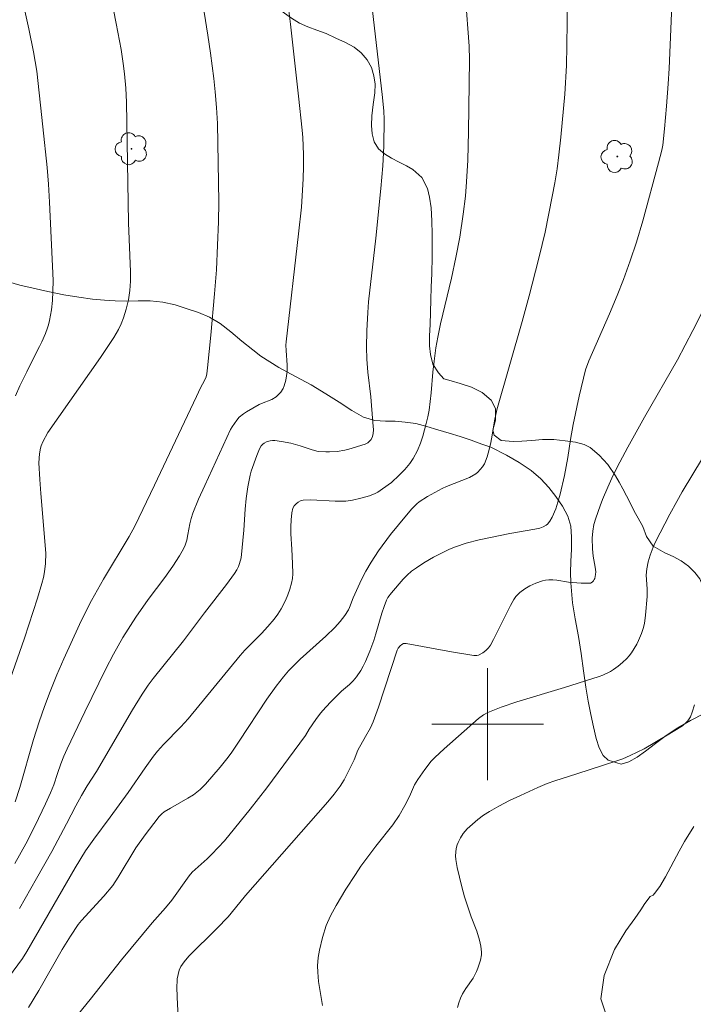
# Model space of a CAD drawing. Units: metres. Extents: x 291314 to 291829, y 1661604 to 1662169.
# Drawn here: x 291667 to 291715, y 1661780 to 1661850 of the extents above; entities that cross this region are included whole.
import ezdxf

# ---------------------------------------------------------------- set-up
doc = ezdxf.new("R2010")
doc.units = ezdxf.units.M
doc.header["$MEASUREMENT"] = 0
for name, color, linetype, lineweight, true_color in [('Arvores_Isoladas', 7, 'Continuous', 18, 0x00ff33), ('Cultura', 7, 'Orla8', 9, 0x00ff33), ('Curvas_Intermediarias', 7, 'Continuous', 9, 0x783c14), ('Curvas_Mestras', 7, 'Continuous', 20, 0x783c14), ('Vegetacao', 7, 'Orla8', 9, 0x00ff33)]:
    doc.layers.add(name, color=color, linetype=linetype, lineweight=lineweight, true_color=true_color)
doc.layers.add('Malha_Coordenadas', color=7, linetype='Continuous', lineweight=15)
doc.styles.get("Standard").update_dxf_attribs({"font": 'arial.ttf'})
doc.linetypes.add('Orla8', pattern='A,6,-0.5,["V",Standard,S=1,R=0,X=-0.5,Y=-1],-0.5,6,-0.5,["V",Standard,S=1,R=0,X=-0.5,Y=-1],-0.5', length=14)

# ---------------------------------------------------------------- blocks, each defined once
blk = doc.blocks.new('Arvore')
at = {"layer": 'Arvores_Isoladas'}
blk.add_lwpolyline([(-0.718, 0.493, 0.872324), (-0.722, -0.551, 0.862983), (0.284, -0.827, 0.900105), (0.89, 0.029, 0.863155), (0.262, 0.861, 0.882486)], format="xyb", close=True, dxfattribs=at)
blk.add_circle((0, 0), 0.0286, dxfattribs=at)

msp = doc.modelspace()

# ---------------------------------------------------------------- linework, layer by layer
at = {"layer": 'Cultura', "flags": 128}
msp.add_lwpolyline([(291762.856, 1661819.444), (291762.67, 1661819.537), (291762.182, 1661819.761), (291761.714, 1661819.979), (291761.157, 1661820.284), (291760.732, 1661820.583), (291760.326, 1661820.839), (291759.638, 1661821.337), (291758.938, 1661821.923), (291758.375, 1661822.497), (291757.931, 1661823.089), (291757.656, 1661823.826), (291757.781, 1661824.687), (291757.98, 1661825.274), (291758.167, 1661825.911), (291758.448, 1661826.354), (291758.811, 1661826.866), (291759.229, 1661827.422), (291759.672, 1661827.965), (291760.16, 1661828.503), (291760.678, 1661829.034), (291761.209, 1661829.565), (291761.771, 1661830.077), (291762.333, 1661830.564), (291762.927, 1661831.058), (291763.52, 1661831.552), (291764.064, 1661832.02), (291764.601, 1661832.47), (291765.107, 1661832.926), (291765.6, 1661833.382), (291766.106, 1661833.863), (291766.637, 1661834.382), (291767.23, 1661834.988), (291767.849, 1661835.631), (291768.486, 1661836.319), (291769.085, 1661836.931), (291769.641, 1661837.487), (291770.103, 1661837.937), (291770.534, 1661838.318), (291770.966, 1661838.699), (291771.409, 1661839.105), (291771.79, 1661839.499), (291772.215, 1661840.298), (291771.783, 1661840.716), (291771.302, 1661840.934), (291770.564, 1661841.095), (291769.671, 1661841.225), (291769.171, 1661841.312), (291768.652, 1661841.38), (291768.121, 1661841.436), (291767.596, 1661841.46), (291766.64, 1661841.515), (291765.827, 1661841.49), (291765.077, 1661841.339), (291764.284, 1661841.032), (291763.503, 1661840.551), (291763.085, 1661840.232), (291762.672, 1661839.833), (291762.235, 1661839.358), (291761.773, 1661838.833), (291761.323, 1661838.283), (291760.83, 1661837.702), (291760.361, 1661837.097), (291759.906, 1661836.466), (291759.4, 1661835.822), (291758.869, 1661835.142), (291758.394, 1661834.579), (291757.951, 1661834.111), (291757.614, 1661833.699), (291757.183, 1661833.18), (291756.733, 1661832.618), (291756.233, 1661831.993), (291755.721, 1661831.356), (291755.178, 1661830.725), (291754.578, 1661830.076), (291753.979, 1661829.426), (291753.348, 1661828.808), (291752.754, 1661828.227), (291752.161, 1661827.646), (291751.599, 1661827.133), (291751.018, 1661826.652), (291750.393, 1661826.165), (291749.712, 1661825.621), (291748.932, 1661824.99), (291748.076, 1661824.309), (291747.189, 1661823.534), (291746.321, 1661822.715), (291745.477, 1661821.909), (291744.734, 1661821.228), (291744.066, 1661820.647), (291743.51, 1661820.216), (291743.422, 1661820.154), (291742.835, 1661819.616), (291742.429, 1661819.235), (291741.979, 1661818.823), (291741.492, 1661818.423), (291740.942, 1661817.998), (291740.337, 1661817.517), (291739.706, 1661817.011), (291739.062, 1661816.492), (291738.438, 1661815.992), (291737.819, 1661815.511), (291737.251, 1661815.08), (291736.676, 1661814.642), (291736.083, 1661814.198), (291735.445, 1661813.736), (291734.721, 1661813.223), (291733.952, 1661812.705), (291733.14, 1661812.192), (291732.372, 1661811.736), (291731.641, 1661811.317), (291730.985, 1661810.935), (291730.379, 1661810.554), (291729.823, 1661810.185), (291729.379, 1661809.892), (291728.836, 1661809.56), (291728.661, 1661809.473), (291728.199, 1661809.235), (291727.518, 1661808.916), (291726.749, 1661808.597), (291725.943, 1661808.315), (291725.106, 1661808.065), (291724.275, 1661807.883), (291723.431, 1661807.726), (291722.588, 1661807.569), (291721.75, 1661807.393), (291720.932, 1661807.149), (291720.163, 1661806.855), (291719.451, 1661806.555), (291718.814, 1661806.23), (291718.264, 1661805.892), (291717.771, 1661805.561), (291717.296, 1661805.286), (291716.402, 1661805.141), (291715.764, 1661805.727), (291715.646, 1661806.22), (291715.601, 1661806.763), (291715.62, 1661807.368), (291715.657, 1661808.018), (291715.644, 1661808.654), (291715.556, 1661809.278), (291715.412, 1661809.871), (291715.181, 1661810.389), (291714.837, 1661810.856), (291714.387, 1661811.305), (291713.849, 1661811.679), (291713.268, 1661811.997), (291712.693, 1661812.246), (291711.855, 1661812.744), (291711.361, 1661813.437), (291711.111, 1661814.148), (291710.767, 1661814.728), (291710.498, 1661815.233), (291710.223, 1661815.782), (291709.947, 1661816.331), (291709.678, 1661816.836), (291709.403, 1661817.31), (291709.147, 1661817.753), (291708.603, 1661818.582), (291707.984, 1661819.237), (291707.346, 1661819.798), (291706.902, 1661820.016), (291706.277, 1661820.165), (291705.54, 1661820.277), (291704.74, 1661820.363), (291703.927, 1661820.363), (291703.153, 1661820.299), (291702.453, 1661820.249), (291701.834, 1661820.229), (291700.978, 1661820.297), (291700.459, 1661820.677), (291700.378, 1661821.02), (291700.552, 1661821.757), (291700.571, 1661822.575), (291700.245, 1661823.186), (291699.608, 1661823.734), (291698.839, 1661824.102), (291698.045, 1661824.369), (291697.401, 1661824.55), (291696.876, 1661824.711), (291696.476, 1661825.123), (291696.076, 1661825.747), (291695.907, 1661826.452), (291695.85, 1661827.057), (291695.85, 1661827.768), (291695.881, 1661828.599), (291695.911, 1661829.479), (291695.93, 1661830.359), (291695.948, 1661831.263), (291695.997, 1661832.225), (291696.041, 1661833.417), (291696.034, 1661834.147), (291696.021, 1661835.058), (291696.014, 1661836.013), (291695.958, 1661836.93), (291695.839, 1661837.698), (291695.701, 1661838.309), (291695.282, 1661839.101), (291694.638, 1661839.681), (291694.181, 1661839.937), (291693.656, 1661840.198), (291693.125, 1661840.478), (291692.619, 1661840.784), (291692.187, 1661841.152), (291691.887, 1661841.651), (291691.743, 1661842.231), (291691.68, 1661842.83), (291691.717, 1661843.516), (291691.811, 1661844.334), (291691.923, 1661845.17), (291691.954, 1661845.788), (291691.86, 1661846.369), (291691.691, 1661846.974), (291691.372, 1661847.529), (291690.953, 1661848.022), (291690.453, 1661848.42), (291689.834, 1661848.763), (291689.146, 1661849.074), (291688.452, 1661849.392), (291687.771, 1661849.647), (291687.127, 1661849.877), (291686.533, 1661850.145), (291685.971, 1661850.494), (291685.464, 1661850.849), (291685.008, 1661851.217), (291684.627, 1661851.622), (291684.32, 1661852.09), (291684.083, 1661852.676), (291683.92, 1661853.338), (291683.838, 1661854.08), (291683.788, 1661854.917), (291683.743, 1661855.759), (291683.706, 1661856.583), (291683.699, 1661857.376), (291683.717, 1661858.231), (291683.735, 1661859.497), (291683.729, 1661860.265), (291683.741, 1661861.251), (291683.721, 1661862.293), (291683.715, 1661863.386), (291683.727, 1661864.509), (291683.739, 1661865.57), (291683.788, 1661866.668), (291683.837, 1661867.817), (291683.924, 1661868.99), (291683.98, 1661870.12), (291684.029, 1661871.168), (291684.066, 1661872.092), (291684.072, 1661872.897), (291684.103, 1661873.453), (291684.103, 1661874.127), (291684.128, 1661874.813), (291684.158, 1661875.656), (291684.17, 1661876.542), (291684.183, 1661877.391), (291684.213, 1661878.208), (291684.263, 1661879.007), (291684.306, 1661879.787), (291684.356, 1661880.561), (291684.393, 1661881.273), (291684.436, 1661881.953), (291684.492, 1661882.596), (291684.555, 1661883.233), (291684.604, 1661883.857), (291684.673, 1661884.525), (291684.754, 1661885.205), (291684.816, 1661885.867), (291684.859, 1661886.485), (291684.896, 1661887.046), (291684.94, 1661887.614), (291684.996, 1661888.132), (291685.077, 1661889.025), (291685.157, 1661889.88)], dxfattribs=at)
at = {"layer": 'Curvas_Intermediarias', "flags": 128}
for points, elevation in [([(291665.021, 1661780.978), (291666.719, 1661783.25), (291667.028, 1661783.736), (291670.484, 1661789.717), (291671.228, 1661790.934), (291671.814, 1661791.776), (291672.985, 1661793.349), (291674.27, 1661795.111), (291675.491, 1661796.882), (291676.083, 1661797.711), (291676.36, 1661798.066), (291676.804, 1661798.56), (291678.037, 1661799.814), (291678.561, 1661800.373), (291682.28, 1661804.919), (291682.626, 1661805.301), (291683.812, 1661806.484), (291684.275, 1661806.984), (291684.712, 1661807.501), (291684.975, 1661807.864), (291685.221, 1661808.243), (291685.542, 1661808.838), (291685.71, 1661809.246), (291685.85, 1661809.669), (291685.97, 1661810.095), (291686.029, 1661810.421), (291686.049, 1661810.752), (291686.04, 1661811.503), (291685.99, 1661812.526), (291685.904, 1661813.611), (291685.903, 1661814.128), (291685.928, 1661814.624), (291685.988, 1661815.111), (291686.065, 1661815.44), (291686.16, 1661815.616), (291686.29, 1661815.769), (291686.438, 1661815.888), (291686.615, 1661815.979), (291686.808, 1661816.034), (291687.337, 1661816.048), (291689.082, 1661815.956), (291689.517, 1661815.948), (291689.844, 1661815.963), (291690.331, 1661816.028), (291690.916, 1661816.156), (291691.545, 1661816.337), (291691.948, 1661816.493), (291692.138, 1661816.599), (291692.483, 1661816.827), (291693.116, 1661817.298), (291693.676, 1661817.817), (291694.072, 1661818.225), (291694.436, 1661818.657), (291694.672, 1661819.004), (291694.97, 1661819.566), (291695.193, 1661820.092), (291695.355, 1661820.61), (291695.603, 1661821.501), (291695.718, 1661821.983), (291695.81, 1661822.469), (291695.958, 1661823.7), (291696.08, 1661825.188), (291696.162, 1661825.959), (291696.294, 1661826.917), (291696.426, 1661827.68), (291696.631, 1661828.625), (291697.42, 1661831.914), (291697.73, 1661833.382), (291698.006, 1661834.839), (291698.252, 1661836.479), (291698.409, 1661837.757), (291698.499, 1661838.788), (291698.578, 1661840.34), (291698.625, 1661842.399), (291698.705, 1661847.511), (291698.682, 1661848.493), (291698.162, 1661855.493)], 74), ([(291705.664, 1661854.344), (291705.684, 1661850.214), (291705.675, 1661848.546), (291705.646, 1661847.116), (291705.518, 1661845.055), (291705.245, 1661841.993), (291705.102, 1661840.735), (291704.969, 1661839.73), (291704.809, 1661838.73), (291704.628, 1661837.733), (291704.106, 1661835.185), (291703.914, 1661834.316), (291703.652, 1661833.233), (291702.978, 1661830.643), (291702.467, 1661828.807), (291700.659, 1661822.481), (291700.48, 1661821.709), (291700.328, 1661820.674), (291700.235, 1661820.16), (291700.107, 1661819.641), (291699.955, 1661819.128), (291699.767, 1661818.632), (291699.64, 1661818.412), (291699.303, 1661818.018), (291699.158, 1661817.896), (291698.71, 1661817.635), (291697.061, 1661816.991), (291696.75, 1661816.852), (291696.222, 1661816.583), (291695.706, 1661816.289), (291695.109, 1661815.906), (291694.931, 1661815.751), (291694.554, 1661815.372), (291693.617, 1661814.262), (291693.059, 1661813.567), (291692.196, 1661812.391), (291691.668, 1661811.598), (291691.271, 1661810.95), (291690.965, 1661810.358), (291690.386, 1661809.043), (291690.118, 1661808.344), (291690.04, 1661808.176), (291689.789, 1661807.785), (291689.438, 1661807.339), (291689.057, 1661806.916), (291688.418, 1661806.287), (291686.591, 1661804.64), (291686.147, 1661804.216), (291685.757, 1661803.807), (291685.387, 1661803.38), (291684.855, 1661802.714), (291684.188, 1661801.78), (291682.225, 1661798.775), (291681.646, 1661797.938), (291681.342, 1661797.53), (291680.864, 1661796.936), (291679.797, 1661795.712), (291679.413, 1661795.322), (291678.944, 1661794.959), (291678.541, 1661794.705), (291677.307, 1661794.005), (291676.843, 1661793.723), (291676.673, 1661793.579), (291676.5, 1661793.4), (291676.101, 1661792.908), (291675.483, 1661792.084), (291674.82, 1661791.146), (291673.562, 1661789.054), (291673.17, 1661788.46), (291672.522, 1661787.712), (291670.93, 1661785.964), (291670.696, 1661785.677), (291670.144, 1661784.846), (291669.536, 1661783.885), (291667.879, 1661780.949), (291667.14, 1661779.748)], 73), ([(291665.828, 1661803.216), (291666.85, 1661806.143), (291667.483, 1661808.063), (291667.784, 1661809.024), (291668.092, 1661810.075), (291668.2, 1661810.486), (291668.284, 1661810.9), (291668.346, 1661811.489), (291668.37, 1661812.239), (291668.019, 1661816.51), (291667.947, 1661817.498), (291667.883, 1661818.698), (291667.918, 1661819.336), (291667.992, 1661819.75), (291668.037, 1661819.905), (291668.168, 1661820.207), (291668.527, 1661820.859), (291672.295, 1661826.239), (291673.252, 1661827.656), (291673.58, 1661828.24), (291673.768, 1661828.642), (291673.933, 1661829.057), (291674.137, 1661829.695), (291674.287, 1661830.348), (291674.386, 1661831.011), (291674.429, 1661831.68), (291674.43, 1661832.351), (291674.303, 1661835.868), (291674.151, 1661844.484), (291674.093, 1661845.496), (291674.006, 1661846.506), (291673.92, 1661847.26), (291673.769, 1661848.261), (291673.421, 1661850.122), (291672.877, 1661852.843)], 78), ([(291670.095, 1661778.514), (291671.554, 1661780.32), (291673.791, 1661783.147), (291675.993, 1661785.797), (291676.933, 1661786.866), (291677.39, 1661787.41), (291678.634, 1661789.16), (291678.854, 1661789.416), (291679.057, 1661789.615), (291679.915, 1661790.363), (291680.268, 1661790.696), (291681.159, 1661791.652), (291683.013, 1661793.916), (291684.194, 1661795.449), (291686.955, 1661799.19), (291687.223, 1661799.636), (291687.709, 1661800.336), (291688.047, 1661800.791), (291688.41, 1661801.223), (291688.799, 1661801.631), (291689.545, 1661802.351), (291690.124, 1661802.841), (291690.378, 1661803.108), (291690.605, 1661803.39), (291690.917, 1661803.835), (291691.1, 1661804.151), (291691.256, 1661804.483), (291691.565, 1661805.229), (291691.846, 1661805.986), (291692.001, 1661806.468), (291692.424, 1661807.93), (291692.583, 1661808.408), (291692.766, 1661808.874), (291692.861, 1661809.061), (291693.109, 1661809.406), (291693.95, 1661810.365), (291694.246, 1661810.664), (291694.562, 1661810.94), (291694.897, 1661811.193), (291695.425, 1661811.54), (291696.122, 1661811.94), (291696.837, 1661812.31), (291697.268, 1661812.513), (291697.709, 1661812.693), (291698.462, 1661812.944), (291699.386, 1661813.19), (291701.599, 1661813.641), (291703.389, 1661813.94), (291703.737, 1661814.025), (291703.966, 1661814.111), (291704.179, 1661814.239), (291704.274, 1661814.316), (291704.453, 1661814.526), (291704.614, 1661814.809), (291704.875, 1661815.414), (291705.035, 1661815.878), (291705.198, 1661816.455), (291705.51, 1661817.779), (291705.75, 1661819.069), (291705.934, 1661820.369), (291706.118, 1661821.447), (291706.555, 1661823.463), (291706.997, 1661825.35), (291707.235, 1661825.988), (291708.724, 1661829.351), (291709.275, 1661830.653), (291709.723, 1661831.806), (291710.206, 1661833.133), (291710.65, 1661834.475), (291711.114, 1661835.996), (291712.238, 1661840.158), (291712.471, 1661841.048), (291712.547, 1661841.414), (291712.664, 1661842.58), (291712.802, 1661844.194), (291712.926, 1661845.809), (291712.991, 1661846.887), (291713.241, 1661852.574)], 72), ([(291666.17, 1661790.047), (291666.947, 1661791.432), (291667.617, 1661792.746), (291668.362, 1661794.299), (291668.723, 1661795.087), (291668.944, 1661795.674), (291669.205, 1661796.471), (291669.464, 1661797.174), (291669.675, 1661797.716), (291669.905, 1661798.25), (291671.173, 1661800.893), (291672.68, 1661803.954), (291673.23, 1661805.019), (291673.892, 1661806.204), (291674.81, 1661807.649), (291675.696, 1661808.923), (291676.891, 1661810.503), (291677.469, 1661811.307), (291677.952, 1661812.033), (291678.231, 1661812.539), (291678.343, 1661812.803), (291678.461, 1661813.174), (291678.548, 1661813.558), (291678.693, 1661814.337), (291678.783, 1661814.721), (291678.905, 1661815.093), (291679.314, 1661816.092), (291679.747, 1661817.084), (291681.602, 1661821.083), (291681.704, 1661821.276), (291682.039, 1661821.741), (291682.228, 1661821.953), (291682.538, 1661822.198), (291682.75, 1661822.342), (291683.192, 1661822.609), (291683.644, 1661822.856), (291683.823, 1661822.939), (291684.564, 1661823.22), (291684.856, 1661823.41), (291685.09, 1661823.631), (291685.193, 1661823.755), (291685.358, 1661824.022), (291685.437, 1661824.207), (291685.555, 1661824.602), (291685.647, 1661825.216), (291685.648, 1661825.675), (291685.569, 1661826.726), (291685.566, 1661827.102), (291685.581, 1661827.351), (291686.47, 1661835.072), (291686.671, 1661836.988), (291686.785, 1661839.017), (291686.818, 1661839.885), (291686.82, 1661840.754), (291686.768, 1661841.968), (291686.726, 1661842.487), (291686.469, 1661844.914), (291685.886, 1661850.07), (291685.694, 1661851.605)], 76), ([(291666.645, 1661852.114), (291667.171, 1661849.733), (291667.496, 1661848.101), (291667.724, 1661846.703), (291668.169, 1661842.72), (291668.473, 1661839.809), (291668.57, 1661838.631), (291668.642, 1661837.333), (291668.899, 1661831.739), (291668.887, 1661830.96), (291668.851, 1661830.298), (291668.776, 1661829.641), (291668.651, 1661828.88), (291668.575, 1661828.56), (291668.508, 1661828.352), (291668.35, 1661827.944), (291668.089, 1661827.34), (291667.931, 1661827.004), (291667.57, 1661826.329), (291667.011, 1661825.211), (291666.525, 1661824.194), (291666.21, 1661823.481)], 79), ([(291666.19, 1661794.44), (291666.51, 1661795.483), (291667.495, 1661798.905), (291667.898, 1661800.164), (291668.281, 1661801.255), (291668.687, 1661802.331), (291669.17, 1661803.54), (291669.663, 1661804.687), (291670.786, 1661807.131), (291671.249, 1661808.072), (291671.652, 1661808.846), (291672.513, 1661810.366), (291674.352, 1661813.418), (291674.76, 1661814.173), (291676.161, 1661817.105), (291679.156, 1661823.442), (291679.453, 1661824.059), (291679.742, 1661824.579), (291679.849, 1661824.849), (291679.895, 1661825.055), (291679.951, 1661825.478), (291680.178, 1661827.821), (291680.448, 1661830.782), (291680.582, 1661832.503), (291680.675, 1661834.253), (291680.733, 1661835.925), (291680.753, 1661837.331), (291680.658, 1661842.968), (291680.598, 1661844.103), (291680.506, 1661845.235), (291680.399, 1661846.176), (291680.16, 1661847.996), (291679.981, 1661849.278), (291679.722, 1661850.927)], 77), ([(291715.596, 1661829.955), (291714.694, 1661828.15), (291714.145, 1661827.1), (291713.578, 1661826.06), (291711.221, 1661821.971), (291710.035, 1661819.823), (291709.467, 1661818.75), (291708.995, 1661817.817), (291708.602, 1661816.957), (291708.224, 1661816.065), (291708.045, 1661815.61), (291707.734, 1661814.726), (291707.609, 1661814.283), (291707.531, 1661813.81), (291707.493, 1661813.307), (291707.501, 1661812.549), (291707.563, 1661812.025), (291707.701, 1661811.242), (291707.733, 1661810.887), (291707.718, 1661810.697), (291707.666, 1661810.416), (291707.633, 1661810.338), (291707.568, 1661810.246), (291707.476, 1661810.153), (291707.358, 1661810.094), (291706.7, 1661810.093), (291706.066, 1661810.126), (291705.785, 1661810.159), (291704.942, 1661810.301), (291704.663, 1661810.326), (291704.387, 1661810.323), (291704.153, 1661810.294), (291703.918, 1661810.243), (291703.456, 1661810.091), (291703.018, 1661809.892), (291702.654, 1661809.68), (291702.314, 1661809.422), (291702.16, 1661809.277), (291702.021, 1661809.123), (291701.876, 1661808.924), (291701.633, 1661808.486), (291700.427, 1661806.049), (291700.201, 1661805.642), (291700.071, 1661805.455), (291699.88, 1661805.262), (291699.651, 1661805.102), (291699.351, 1661804.942), (291699.217, 1661804.907), (291699.011, 1661804.907), (291697.41, 1661805.183), (291694.168, 1661805.784), (291694.044, 1661805.783), (291693.967, 1661805.763), (291693.869, 1661805.711), (291693.734, 1661805.604), (291693.597, 1661805.434), (291693.527, 1661805.284), (291692.189, 1661801.207), (291691.814, 1661800.177), (291691.607, 1661799.747), (291691.267, 1661799.116), (291690.701, 1661798.144), (291690.439, 1661797.445), (291689.978, 1661796.493), (291689.726, 1661796.029), (291689.438, 1661795.579), (291689.015, 1661795.003), (291688.566, 1661794.449), (291682.664, 1661787.739), (291681.638, 1661786.475), (291681.421, 1661786.232), (291680.616, 1661785.399), (291678.608, 1661783.406), (291678.271, 1661783.003), (291678.048, 1661782.665), (291677.933, 1661782.4), (291677.839, 1661782.096), (291677.78, 1661781.783), (291677.767, 1661781.627), (291677.759, 1661781.238), (291677.781, 1661780.456), (291677.86, 1661779.043)], 71), ([(291714.809, 1661801.393), (291714.642, 1661800.854), (291714.509, 1661800.528), (291714.33, 1661800.238), (291714.214, 1661800.112), (291713.936, 1661799.892), (291712.861, 1661799.214), (291711.211, 1661798.241), (291710.19, 1661797.75), (291709.67, 1661797.525), (291709.242, 1661797.37), (291706.396, 1661796.443), (291704.813, 1661795.958), (291704.269, 1661795.764), (291703.584, 1661795.478), (291702.346, 1661794.908), (291701.564, 1661794.534), (291700.793, 1661794.139), (291700.134, 1661793.763), (291699.711, 1661793.486), (291699.305, 1661793.183), (291698.911, 1661792.858), (291698.543, 1661792.507), (291698.259, 1661792.179), (291698.055, 1661791.87), (291697.887, 1661791.541), (291697.818, 1661791.373), (291697.75, 1661791.117), (291697.707, 1661790.579), (291697.722, 1661790.325), (291697.831, 1661789.749), (291698.158, 1661788.375), (291698.355, 1661787.649), (291698.832, 1661786.222), (291699.223, 1661785.195), (291699.413, 1661784.557), (291699.517, 1661784.121), (291699.562, 1661783.686), (291699.552, 1661783.495), (291699.479, 1661783.111), (291699.306, 1661782.545), (291699.213, 1661782.303), (291698.97, 1661781.843), (291698.449, 1661781.089), (291698.208, 1661780.703), (291698.058, 1661780.394), (291697.935, 1661780.072), (291697.84, 1661779.742)], 69), ([(291714.76, 1661792.689), (291714.095, 1661791.609), (291713.709, 1661790.916), (291712.732, 1661789.082), (291712.325, 1661788.395), (291711.94, 1661787.885), (291711.847, 1661787.777), (291711.644, 1661787.671), (291711.248, 1661787.166), (291710.956, 1661786.721), (291710.537, 1661786.104), (291709.9, 1661785.222), (291709.077, 1661783.896), (291708.345, 1661782.027), (291708.092, 1661780.355), (291708.694, 1661778.564)], 68)]:
    msp.add_lwpolyline(points, dxfattribs=dict(at, elevation=elevation))
at = {"layer": 'Curvas_Mestras', "flags": 128}
for points, elevation in [([(291691.598, 1661852.5), (291692.48, 1661844.829), (291692.568, 1661843.841), (291692.59, 1661843.269), (291692.566, 1661841.348), (291692.498, 1661839.932), (291692.349, 1661838.307), (291691.986, 1661834.759), (291691.476, 1661830.209), (291691.419, 1661829.437), (291691.357, 1661828.146), (291691.334, 1661826.974), (291691.359, 1661826.113), (291691.435, 1661825.176), (291691.64, 1661823.408), (291691.792, 1661821.575), (291691.82, 1661821.051), (291691.818, 1661820.791), (291691.767, 1661820.569), (291691.663, 1661820.363), (291691.602, 1661820.283), (291691.427, 1661820.13), (291691.245, 1661820.039), (291690.055, 1661819.662), (291689.773, 1661819.59), (291689.224, 1661819.502), (291688.686, 1661819.47), (291688.415, 1661819.473), (291687.882, 1661819.515), (291687.446, 1661819.614), (291686.586, 1661819.908), (291685.917, 1661820.092), (291685.257, 1661820.224), (291684.769, 1661820.28), (291684.608, 1661820.284), (291684.437, 1661820.267), (291684.184, 1661820.192), (291684.006, 1661820.103), (291683.915, 1661820.03), (291683.799, 1661819.904), (291683.681, 1661819.706), (291683.49, 1661819.224), (291683.081, 1661818.087), (291683.003, 1661817.814), (291682.84, 1661816.983), (291682.715, 1661816.145), (291682.646, 1661815.387), (291682.546, 1661813.868), (291682.362, 1661811.901), (291682.249, 1661811.495), (291682.172, 1661811.28), (291682.052, 1661811.04), (291681.892, 1661810.776), (291681.317, 1661809.987), (291679.742, 1661807.971), (291678.24, 1661805.971), (291676.053, 1661803.277), (291675.692, 1661802.787), (291675.263, 1661802.159), (291674.582, 1661801.022), (291672.001, 1661796.61), (291671.339, 1661795.58), (291670.93, 1661794.899), (291670.527, 1661794.161), (291669.861, 1661792.871), (291668.811, 1661790.902), (291667.719, 1661788.956), (291666.485, 1661786.812)], 75), ([(291715.39, 1661819.017), (291713.93, 1661816.632), (291713.534, 1661815.937), (291713.035, 1661815.013), (291712.002, 1661812.994), (291711.846, 1661812.66), (291711.622, 1661812.086), (291711.485, 1661811.602), (291711.39, 1661811.108), (291711.346, 1661810.667), (291711.414, 1661809.684), (291711.424, 1661809.134), (291711.305, 1661807.789), (291711.219, 1661807.203), (291711.129, 1661806.839), (291711.009, 1661806.481), (291710.808, 1661805.995), (291710.669, 1661805.727), (291710.287, 1661805.112), (291710.128, 1661804.891), (291709.951, 1661804.688), (291709.656, 1661804.41), (291709.342, 1661804.149), (291709.016, 1661803.908), (291708.786, 1661803.769), (291708.234, 1661803.508), (291707.978, 1661803.414), (291705.492, 1661802.632), (291702.095, 1661801.603), (291700.97, 1661801.22), (291700.004, 1661800.84), (291699.693, 1661800.671), (291699.336, 1661800.412), (291696.878, 1661798.242), (291696.219, 1661797.609), (291695.966, 1661797.345), (291695.498, 1661796.757), (291695.007, 1661796.056), (291694.768, 1661795.66), (291694.401, 1661794.837), (291694.069, 1661794.18), (291693.665, 1661793.478), (291693.21, 1661792.805), (291692, 1661791.276), (291691.351, 1661790.426), (291690.932, 1661789.849), (291690.531, 1661789.26), (291689.862, 1661788.207), (291689.153, 1661787.024), (291688.755, 1661786.285), (291688.44, 1661785.595), (291688.181, 1661784.749), (291687.96, 1661783.837), (291687.866, 1661783.308), (291687.83, 1661782.727), (291687.843, 1661782.273), (291687.904, 1661781.594), (291688.189, 1661779.889)], 70)]:
    msp.add_lwpolyline(points, dxfattribs=dict(at, elevation=elevation))
at = {"layer": 'Malha_Coordenadas', "flags": 128}
for points in [[(291700, 1661804), (291700, 1661796)], [(291704, 1661800), (291696, 1661800)]]:
    msp.add_lwpolyline(points, dxfattribs=at)
at = {"layer": 'Vegetacao', "flags": 128}
msp.add_lwpolyline([(291716.373, 1662034.424), (291716.373, 1662034.424), (291716.094, 1662034.026), (291715.623, 1662033.42), (291715.146, 1662032.883), (291714.774, 1662032.441), (291714.477, 1662032.074), (291713.987, 1662031.474), (291713.522, 1662030.95), (291712.976, 1662030.394), (291712.313, 1662029.68), (291711.916, 1662029.275), (291711.519, 1662028.858), (291711.128, 1662028.41), (291710.701, 1662027.898), (291710.205, 1662027.355), (291709.646, 1662026.848), (291709.031, 1662026.424), (291708.365, 1662026.086), (291707.68, 1662025.768), (291706.976, 1662025.456), (291706.291, 1662025.213), (291705.605, 1662025.108), (291704.899, 1662025.135), (291704.168, 1662025.224), (291703.406, 1662025.219), (291702.633, 1662025.064), (291701.898, 1662024.757), (291701.201, 1662024.288), (291700.605, 1662023.757), (291700.183, 1662023.327), (291699.862, 1662022.797), (291699.611, 1662022.086), (291699.404, 1662021.28), (291699.303, 1662020.469), (291699.333, 1662019.665), (291699.462, 1662018.937), (291699.729, 1662018.236), (291700.058, 1662017.559), (291700.337, 1662016.87), (291700.504, 1662016.13), (291700.527, 1662015.458), (291700.412, 1662014.911), (291700.165, 1662014.457), (291699.793, 1662014.078), (291699.308, 1662013.773), (291698.697, 1662013.593), (291697.998, 1662013.576), (291697.248, 1662013.697), (291696.516, 1662013.925), (291695.777, 1662014.234), (291695.051, 1662014.493), (291694.432, 1662014.583), (291693.921, 1662014.442), (291693.486, 1662014.1), (291693.052, 1662013.595), (291692.657, 1662012.977), (291692.329, 1662012.428), (291692.125, 1662012.081), (291691.7, 1662011.193), (291691.337, 1662010.418), (291690.993, 1662009.549), (291690.661, 1662008.743), (291690.316, 1662007.986), (291689.971, 1662007.268), (291689.613, 1662006.587), (291689.224, 1662005.925), (291688.785, 1662005.25), (291688.309, 1662004.538), (291687.87, 1662003.863), (291687.518, 1662003.201), (291687.272, 1662002.558), (291687.17, 1662001.923), (291687.236, 1662001.346), (291687.439, 1662000.857), (291688.211, 1662000.253), (291688.718, 1662000.036), (291689.288, 1661999.807), (291689.865, 1661999.51), (291690.41, 1661999.13), (291690.882, 1661998.637), (291691.291, 1661998.068), (291691.702, 1661997.386), (291692.062, 1661996.653), (291692.323, 1661995.932), (291692.464, 1661995.38), (291692.461, 1661994.771), (291692.393, 1661993.816), (291692.218, 1661992.841), (291691.917, 1661991.978), (291691.566, 1661991.279), (291691.226, 1661990.718), (291690.873, 1661990.219), (291690.514, 1661989.802), (291690.048, 1661989.429), (291689.395, 1661989.041), (291688.616, 1661988.691), (291687.801, 1661988.327), (291687.053, 1661988.021), (291686.381, 1661987.791), (291685.757, 1661987.598), (291685.196, 1661987.544), (291684.671, 1661987.642), (291684.17, 1661987.865), (291683.693, 1661988.201), (291683.228, 1661988.625), (291682.763, 1661989.099), (291682.266, 1661989.592), (291681.733, 1661990.073), (291681.13, 1661990.546), (291680.49, 1661991.02), (291679.906, 1661991.487), (291679.467, 1661991.823), (291678.714, 1661992.484), (291678.01, 1661993.133), (291677.3, 1661993.864), (291676.689, 1661994.62), (291676.248, 1661995.283), (291675.9, 1661995.89), (291675.641, 1661996.46), (291675.425, 1661996.999), (291675.172, 1661997.5), (291674.907, 1661997.938), (291674.604, 1661998.363), (291674.302, 1661998.813), (291674.043, 1661999.32), (291673.82, 1661999.891), (291673.598, 1662000.473), (291673.295, 1662001.012), (291672.917, 1662001.499), (291672.502, 1662001.961), (291672.037, 1662002.436), (291671.535, 1662002.86), (291670.964, 1662003.151), (291670.383, 1662003.292), (291669.796, 1662003.263), (291669.285, 1662003.072), (291668.591, 1662002.326), (291668.257, 1662001.809), (291667.823, 1662001.278), (291667.283, 1662000.841), (291666.704, 1662000.542), (291666.118, 1662000.413), (291665.718, 1662000.452), (291664.887, 1662000.683), (291664.205, 1662000.902), (291663.536, 1662001.222), (291662.905, 1662001.604), (291662.317, 1662001.993), (291661.841, 1662002.394), (291661.222, 1662002.939), (291660.597, 1662003.466), (291660.109, 1662003.968), (291659.627, 1662004.538), (291659.189, 1662005.153), (291658.832, 1662005.787), (291658.593, 1662006.389), (291658.399, 1662006.923), (291658.167, 1662007.393), (291657.836, 1662007.889), (291657.448, 1662008.403), (291657.047, 1662008.88), (291656.34, 1662009.614), (291655.677, 1662010.128), (291654.895, 1662010.685), (291654.063, 1662011.243), (291653.257, 1662011.751), (291652.494, 1662012.164), (291651.825, 1662012.547), (291651.218, 1662012.916), (291650.611, 1662013.286), (291650.03, 1662013.656), (291649.548, 1662014.051), (291649.204, 1662014.571), (291649.003, 1662015.249), (291648.852, 1662015.94), (291648.758, 1662016.523), (291648.775, 1662017.509), (291649.006, 1662018.42), (291649.299, 1662019.067), (291649.729, 1662019.676), (291650.285, 1662020.298), (291650.834, 1662020.789), (291651.352, 1662021.16), (291651.802, 1662021.436), (291652.408, 1662021.77), (291652.763, 1662022.48), (291653.144, 1662023.164), (291653.581, 1662023.466), (291654.212, 1662023.36), (291654.913, 1662022.758), (291655.388, 1662022.357), (291655.951, 1662022.019), (291656.564, 1662021.781), (291657.182, 1662021.662), (291657.82, 1662021.575), (291658.47, 1662021.488), (291659.164, 1662021.432), (291659.845, 1662021.427), (291660.414, 1662021.559), (291660.919, 1662022.169), (291660.881, 1662022.734), (291660.768, 1662023.462), (291660.685, 1662024.234), (291660.747, 1662025.012), (291660.909, 1662025.753), (291661.152, 1662026.426), (291661.451, 1662027.054), (291662.218, 1662028.254), (291663.042, 1662029.196), (291664.004, 1662030.026), (291664.959, 1662030.686), (291665.765, 1662031.271), (291666.276, 1662031.849), (291666.569, 1662032.434), (291666.631, 1662032.986), (291666.449, 1662033.507), (291666.086, 1662034.009), (291665.623, 1662034.536), (291665.079, 1662035.069), (291664.472, 1662035.514), (291663.791, 1662035.821), (291663.072, 1662036.002), (291662.353, 1662036.032), (291661.703, 1662035.818), (291661.141, 1662035.403), (291660.63, 1662034.838), (291660.149, 1662034.215), (291659.65, 1662033.562), (291659.151, 1662032.883), (291658.652, 1662032.167), (291658.159, 1662031.432), (291657.628, 1662030.76), (291657.067, 1662030.131), (291656.48, 1662029.54), (291655.868, 1662028.95), (291655.231, 1662028.346), (291654.526, 1662027.774), (291653.764, 1662027.271), (291652.946, 1662026.912), (291652.165, 1662026.804), (291651.433, 1662026.835), (291650.821, 1662026.809), (291649.99, 1662026.526), (291649.41, 1662026.017), (291648.591, 1662025.507), (291648.06, 1662025.387), (291647.535, 1662025.374), (291647.029, 1662025.329), (291646.136, 1662024.933), (291645.661, 1662024.631), (291645.137, 1662024.367), (291644.606, 1662024.234), (291644.106, 1662024.271), (291643.606, 1662024.422), (291643.105, 1662024.597), (291642.636, 1662024.866), (291642.261, 1662025.293), (291641.76, 1662026.121), (291641.628, 1662026.617), (291641.64, 1662027.583), (291641.695, 1662028.28), (291641.689, 1662028.312), (291641.294, 1662028.996), (291640.819, 1662029.46), (291640.387, 1662029.855), (291639.837, 1662030.206), (291639.443, 1662030.525), (291639.011, 1662030.908), (291638.555, 1662031.278), (291638.295, 1662031.379), (291638.067, 1662031.768), (291637.9, 1662032.382), (291637.84, 1662033.042), (291637.886, 1662033.683), (291637.994, 1662034.299), (291638.146, 1662034.96), (291638.279, 1662035.614), (291638.35, 1662036.28), (291638.334, 1662036.845), (291637.923, 1662037.666), (291637.114, 1662038.194), (291636.457, 1662038.347), (291635.638, 1662038.474), (291634.688, 1662038.568), (291633.664, 1662038.625), (291632.765, 1662038.518), (291632.068, 1662038.187), (291631.616, 1662037.675), (291631.326, 1662037.064), (291631.168, 1662036.41), (291631.073, 1662035.706), (291631.009, 1662034.908), (291630.921, 1662034.097), (291630.849, 1662033.543), (291631.136, 1662032.647), (291631.407, 1662032.228), (291631.791, 1662031.809), (291632.293, 1662031.398), (291632.914, 1662030.994), (291633.59, 1662030.634), (291634.274, 1662030.217), (291634.92, 1662029.738), (291635.504, 1662029.233), (291635.951, 1662028.689), (291636.261, 1662028.094), (291636.446, 1662027.473), (291636.562, 1662026.808), (291636.635, 1662026.174), (291636.664, 1662025.622), (291636.629, 1662025.119), (291636.522, 1662024.302), (291636.321, 1662023.603), (291635.906, 1662022.941), (291635.21, 1662022.509), (291634.636, 1662022.43), (291633.899, 1662022.438), (291633.118, 1662022.502), (291632.325, 1662022.566), (291631.55, 1662022.561), (291630.826, 1662022.494), (291630.128, 1662022.376), (291629.442, 1662022.196), (291628.688, 1662021.934), (291627.885, 1662021.621), (291626.981, 1662021.282), (291626.065, 1662020.981), (291625.274, 1662020.743), (291624.358, 1662020.505), (291623.229, 1662020.278), (291621.794, 1662020.055), (291620.328, 1662019.776), (291618.995, 1662019.378), (291617.905, 1662018.862), (291617.016, 1662018.297), (291616.295, 1662017.765), (291615.636, 1662017.308), (291615.027, 1662016.915), (291614.479, 1662016.56), (291613.956, 1662016.318), (291613.395, 1662016.226), (291612.72, 1662016.26), (291611.989, 1662016.374), (291611.214, 1662016.533), (291610.389, 1662016.678), (291609.545, 1662016.767), (291608.683, 1662016.837), (291607.827, 1662016.875), (291607.022, 1662016.839), (291606.342, 1662016.665), (291605.838, 1662016.391), (291605.442, 1662015.912), (291605.208, 1662015.282), (291604.933, 1662014.382), (291604.765, 1662013.413), (291604.739, 1662012.49), (291604.827, 1662011.529), (291604.939, 1662010.519), (291605.065, 1662009.458), (291605.178, 1662008.359), (291605.273, 1662007.204), (291605.361, 1662006.042), (291605.437, 1662004.956), (291605.5, 1662003.908), (291605.586, 1662003.085), (291605.864, 1662001.611), (291605.978, 1662000.424), (291605.992, 1661999.212), (291605.863, 1661998.018), (291605.652, 1661996.829), (291605.41, 1661995.634), (291605.142, 1661994.514), (291604.949, 1661993.458), (291604.942, 1661992.553), (291605.116, 1661991.756), (291605.389, 1661990.998), (291605.669, 1661990.296), (291605.86, 1661989.694), (291606.06, 1661988.647), (291606.28, 1661987.53), (291606.462, 1661986.35), (291606.569, 1661985.182), (291606.702, 1661984.052), (291606.845, 1661983.061), (291606.976, 1661982.195), (291607.018, 1661981.404), (291606.979, 1661980.643), (291606.915, 1661979.908), (291606.882, 1661979.279), (291606.859, 1661978.978), (291606.741, 1661978.046), (291606.586, 1661977.477), (291606.387, 1661976.902), (291606.181, 1661976.445), (291605.819, 1661975.782), (291605.27, 1661975.043), (291604.877, 1661974.649), (291604.428, 1661974.248), (291603.978, 1661973.859), (291603.535, 1661973.465), (291603.123, 1661973.027), (291602.805, 1661972.57), (291602.568, 1661972.094), (291602.431, 1661971.581), (291602.282, 1661971.019), (291602.076, 1661970.449), (291601.846, 1661969.893), (291601.622, 1661969.33), (291601.41, 1661968.767), (291601.21, 1661968.229), (291601.218, 1661967.435), (291601.887, 1661967.08), (291602.386, 1661967.093), (291602.93, 1661967.213), (291603.473, 1661967.383), (291604.011, 1661967.559), (291604.529, 1661967.641), (291605.029, 1661967.642), (291606.016, 1661967.419), (291606.523, 1661967.226), (291606.998, 1661966.989), (291607.486, 1661966.752), (291607.992, 1661966.522), (291608.505, 1661966.323), (291609.017, 1661966.186), (291609.542, 1661966.112), (291610.08, 1661966.113), (291610.642, 1661966.152), (291611.248, 1661966.221), (291611.891, 1661966.266), (291612.604, 1661966.255), (291613.41, 1661966.188), (291614.241, 1661966.108), (291615.116, 1661965.972), (291615.916, 1661965.861), (291616.51, 1661965.768), (291617.735, 1661965.621), (291619.053, 1661965.504), (291620.409, 1661965.388), (291621.69, 1661965.334), (291622.803, 1661965.273), (291623.777, 1661965.2), (291624.634, 1661965.133), (291625.415, 1661965.103), (291626.14, 1661965.104), (291626.833, 1661965.074), (291627.527, 1661965.032), (291628.202, 1661964.983), (291628.87, 1661964.94), (291629.539, 1661964.898), (291630.189, 1661964.887), (291630.832, 1661964.906), (291631.463, 1661964.976), (291632.069, 1661965.134), (291632.669, 1661965.322), (291633.294, 1661965.498), (291633.962, 1661965.581), (291634.637, 1661965.57), (291635.274, 1661965.508), (291635.874, 1661965.459), (291636.468, 1661965.454), (291637.024, 1661965.524), (291637.555, 1661965.644), (291638.067, 1661965.782), (291638.586, 1661965.902), (291639.098, 1661965.978), (291639.623, 1661966.041), (291640.148, 1661966.092), (291640.679, 1661966.149), (291641.185, 1661966.181), (291642.122, 1661966.183), (291642.86, 1661965.909), (291643.448, 1661965.323), (291643.817, 1661964.567), (291643.643, 1661963.592), (291643.457, 1661963.091), (291643.257, 1661962.628), (291643.115, 1661961.734), (291643.347, 1661960.903), (291644.047, 1661960.204), (291644.904, 1661959.712), (291645.798, 1661959.245), (291646.592, 1661958.915), (291647.242, 1661958.554), (291647.755, 1661958.18), (291648.205, 1661957.818), (291648.543, 1661957.406), (291648.781, 1661956.919), (291648.969, 1661956.332), (291649.114, 1661955.725), (291649.265, 1661955.088), (291649.409, 1661954.47), (291649.547, 1661953.907), (291649.717, 1661953.364), (291649.911, 1661952.833), (291650.161, 1661952.283), (291650.45, 1661951.684), (291650.763, 1661951.022), (291651.101, 1661950.31), (291651.352, 1661949.56), (291651.471, 1661948.854), (291651.429, 1661947.597), (291651.274, 1661946.616), (291651.057, 1661945.596), (291650.758, 1661944.583), (291650.503, 1661943.664), (291650.254, 1661942.801), (291650.017, 1661942.013), (291649.768, 1661941.225), (291649.563, 1661940.443), (291649.414, 1661939.78), (291649.128, 1661938.642), (291648.872, 1661937.835), (291648.623, 1661937.06), (291648.399, 1661936.359), (291648.144, 1661935.715), (291647.888, 1661935.096), (291647.652, 1661934.508), (291647.427, 1661933.932), (291647.234, 1661933.413), (291647.072, 1661932.888), (291646.942, 1661932.319), (291646.811, 1661931.662), (291646.687, 1661930.937), (291646.544, 1661930.168), (291646.383, 1661929.43), (291646.277, 1661928.911), (291645.96, 1661928.016), (291645.492, 1661927.109), (291644.912, 1661926.189), (291644.257, 1661925.332), (291643.539, 1661924.461), (291642.809, 1661923.604), (291642.142, 1661922.809), (291641.574, 1661922.051), (291641.137, 1661921.363), (291640.863, 1661920.725), (291640.72, 1661920.081), (291640.708, 1661919.418), (291640.79, 1661918.862), (291641.429, 1661917.988), (291642.198, 1661917.433), (291643.123, 1661916.985), (291644.123, 1661916.611), (291645.155, 1661916.27), (291646.186, 1661915.978), (291647.161, 1661915.754), (291648.017, 1661915.587), (291648.78, 1661915.488), (291649.461, 1661915.446), (291650.067, 1661915.453), (291650.629, 1661915.492), (291651.136, 1661915.536), (291651.767, 1661915.556), (291652.616, 1661915.745), (291653.128, 1661915.871), (291653.578, 1661916.097), (291654.046, 1661916.392), (291654.546, 1661916.668), (291655.089, 1661916.887), (291655.683, 1661916.995), (291656.326, 1661916.952), (291656.933, 1661916.722), (291657.421, 1661916.335), (291657.877, 1661915.855), (291658.372, 1661915.374), (291658.922, 1661915), (291659.491, 1661914.695), (291660.047, 1661914.39), (291660.616, 1661914.084), (291661.198, 1661913.754), (291661.717, 1661913.386), (291662.124, 1661912.906), (291662.418, 1661912.237), (291662.613, 1661911.394), (291662.726, 1661910.507), (291662.764, 1661909.869), (291662.697, 1661909.013), (291662.648, 1661907.875), (291662.562, 1661906.674), (291662.401, 1661905.574), (291662.208, 1661904.492), (291662.035, 1661903.542), (291661.923, 1661902.704), (291661.805, 1661901.972), (291661.656, 1661901.31), (291661.469, 1661900.684), (291661.22, 1661900.071), (291660.946, 1661899.483), (291660.671, 1661898.958), (291660.403, 1661898.463), (291660.154, 1661897.988), (291659.898, 1661897.544), (291659.249, 1661896.842), (291658.437, 1661896.428), (291657.5, 1661896.452), (291656.969, 1661896.607), (291656.387, 1661896.837), (291655.781, 1661897.167), (291655.224, 1661897.61), (291654.843, 1661898.178), (291654.611, 1661898.847), (291654.441, 1661899.553), (291654.303, 1661900.29), (291654.121, 1661901.009), (291653.832, 1661901.633), (291653.407, 1661902.17), (291652.832, 1661902.632), (291652.244, 1661902.98), (291651.731, 1661903.205), (291650.9, 1661903.109), (291650.232, 1661902.952), (291649.495, 1661902.738), (291648.789, 1661902.468), (291648.158, 1661902.211), (291647.502, 1661901.928), (291646.847, 1661901.671), (291646.109, 1661901.482), (291645.31, 1661901.368), (291644.46, 1661901.316), (291643.548, 1661901.277), (291642.573, 1661901.225), (291641.561, 1661901.149), (291640.499, 1661901.009), (291639.518, 1661900.826), (291638.656, 1661900.525), (291637.957, 1661900.048), (291637.408, 1661899.41), (291637.002, 1661898.703), (291636.759, 1661898.108), (291636.61, 1661897.17), (291636.593, 1661896.364), (291636.612, 1661895.495), (291636.688, 1661894.633), (291636.808, 1661893.852), (291636.965, 1661893.146), (291637.16, 1661892.452), (291637.423, 1661891.815), (291637.717, 1661891.184), (291638.018, 1661890.522), (291638.3, 1661889.804), (291638.62, 1661889.011), (291638.908, 1661888.236), (291639.121, 1661887.599), (291639.284, 1661887.086), (291639.478, 1661886.543), (291639.679, 1661886.068), (291639.948, 1661885.375), (291640.343, 1661884.482), (291640.556, 1661883.845), (291640.757, 1661883.12), (291640.846, 1661882.332), (291640.84, 1661881.526), (291640.804, 1661880.688), (291640.811, 1661879.869), (291640.931, 1661879.101), (291641.156, 1661878.364), (291641.482, 1661877.702), (291641.839, 1661877.096), (291642.14, 1661876.496), (291642.315, 1661875.847), (291642.379, 1661875.109), (291642.392, 1661874.272), (291642.337, 1661873.428), (291642.325, 1661872.828), (291642.338, 1661872.265), (291642.414, 1661871.503), (291642.54, 1661870.703), (291642.722, 1661869.884), (291642.942, 1661869.078), (291643.149, 1661868.272), (291643.331, 1661867.454), (291643.457, 1661866.691), (291643.495, 1661865.966), (291643.452, 1661865.285), (291643.284, 1661864.691), (291643.004, 1661864.134), (291642.73, 1661863.583), (291642.543, 1661862.97), (291642.444, 1661862.32), (291642.413, 1661861.764), (291642.551, 1661861.014), (291642.74, 1661860.439), (291642.996, 1661859.808), (291643.297, 1661859.184), (291643.667, 1661858.516), (291644.124, 1661857.823), (291644.562, 1661857.023), (291644.888, 1661856.136), (291644.97, 1661855.243), (291644.859, 1661854.367), (291644.622, 1661853.579), (291644.248, 1661852.816), (291643.799, 1661852.09), (291643.381, 1661851.42), (291643.119, 1661850.882), (291642.901, 1661850.263), (291642.771, 1661849.619), (291642.803, 1661848.713), (291643.004, 1661848.238), (291643.267, 1661847.776), (291643.73, 1661846.939), (291643.912, 1661846.133), (291643.645, 1661845.239), (291643.301, 1661844.819), (291642.839, 1661844.469), (291642.296, 1661844.136), (291641.734, 1661843.785), (291641.166, 1661843.353), (291640.586, 1661842.833), (291640.011, 1661842.257), (291639.469, 1661841.65), (291639.138, 1661841.08), (291639.07, 1661840.536), (291639.583, 1661839.7), (291640.04, 1661839.344), (291640.59, 1661839.033), (291641.247, 1661838.79), (291642.003, 1661838.598), (291642.853, 1661838.449), (291643.74, 1661838.263), (291644.465, 1661838.089), (291645.534, 1661837.96), (291646.446, 1661837.999), (291647.384, 1661838.013), (291648.202, 1661837.896), (291648.79, 1661837.61), (291649.103, 1661837.198), (291649.235, 1661836.704), (291649.267, 1661836.135), (291649.223, 1661835.529), (291649.168, 1661834.897), (291649.181, 1661834.247), (291649.282, 1661833.572), (291649.539, 1661832.892), (291649.89, 1661832.317), (291650.24, 1661831.943), (291650.922, 1661831.45), (291651.778, 1661831.083), (291652.734, 1661830.816), (291653.684, 1661830.742), (291654.509, 1661830.819), (291655.177, 1661831.051), (291655.764, 1661831.34), (291656.258, 1661831.672), (291656.738, 1661832.017), (291657.263, 1661832.305), (291657.806, 1661832.525), (291658.418, 1661832.664), (291659.099, 1661832.771), (291659.874, 1661832.835), (291660.718, 1661832.843), (291661.58, 1661832.757), (291662.486, 1661832.602), (291663.418, 1661832.373), (291664.374, 1661832.093), (291665.199, 1661831.819), (291665.718, 1661831.652), (291666.512, 1661831.409), (291667.481, 1661831.192), (291668.531, 1661830.944), (291669.662, 1661830.715), (291670.743, 1661830.548), (291671.712, 1661830.406), (291672.574, 1661830.32), (291673.349, 1661830.271), (291674.161, 1661830.248), (291674.992, 1661830.293), (291675.855, 1661830.282), (291676.755, 1661830.184), (291677.63, 1661829.985), (291678.492, 1661829.712), (291679.305, 1661829.438), (291680.086, 1661829.108), (291680.855, 1661828.666), (291681.612, 1661828.073), (291682.413, 1661827.4), (291683.195, 1661826.782), (291683.77, 1661826.321), (291685.052, 1661825.517), (291686.252, 1661824.881), (291687.372, 1661824.264), (291688.422, 1661823.629), (291689.379, 1661823.024), (291690.286, 1661822.444), (291691.123, 1661821.971), (291691.93, 1661821.729), (291692.692, 1661821.667), (291693.392, 1661821.669), (291694.104, 1661821.607), (291694.867, 1661821.496), (291695.642, 1661821.298), (291696.429, 1661821.062), (291697.248, 1661820.819), (291698.042, 1661820.577), (291698.83, 1661820.316), (291699.592, 1661820.03), (291700.23, 1661819.818), (291701.362, 1661819.239), (291702.268, 1661818.722), (291703.125, 1661818.154), (291703.819, 1661817.549), (291704.37, 1661816.938), (291704.871, 1661816.289), (291705.365, 1661815.596), (291705.741, 1661814.884), (291705.948, 1661814.153), (291706.005, 1661813.371), (291705.993, 1661812.521), (291705.945, 1661811.646), (291705.939, 1661810.84), (291705.946, 1661810.121), (291706.067, 1661808.677), (291706.268, 1661807.527), (291706.494, 1661806.278), (291706.683, 1661805.053), (291706.853, 1661803.822), (291707.017, 1661802.659), (291707.206, 1661801.647), (291707.388, 1661800.704), (291707.571, 1661799.81), (291707.765, 1661798.979), (291707.985, 1661798.298), (291708.26, 1661797.773), (291708.629, 1661797.418), (291709.561, 1661797.138), (291710.104, 1661797.308), (291710.697, 1661797.64), (291711.309, 1661798.079), (291712.015, 1661798.624), (291712.776, 1661799.188), (291713.619, 1661799.746), (291714.531, 1661800.26), (291715.499, 1661800.768), (291716.354, 1661801.213), (291716.96, 1661801.546), (291718.228, 1661801.992), (291719.54, 1661802.482), (291721.02, 1661803.078), (291722.512, 1661803.737), (291723.98, 1661804.421), (291725.373, 1661805.08), (291726.678, 1661805.701), (291727.864, 1661806.278), (291728.939, 1661806.83), (291729.881, 1661807.363), (291730.724, 1661807.921), (291731.511, 1661808.46), (291732.242, 1661808.968), (291732.985, 1661809.426), (291733.753, 1661809.783), (291734.59, 1661810.022), (291735.508, 1661810.168), (291736.464, 1661810.201), (291737.458, 1661810.134), (291738.483, 1661810.01), (291739.533, 1661809.887), (291740.47, 1661809.864), (291741.238, 1661809.909), (291742.375, 1661810.161), (291743.281, 1661810.457), (291744.23, 1661810.733), (291745.211, 1661810.979), (291746.117, 1661811.149), (291746.967, 1661811.251), (291747.735, 1661811.258), (291748.46, 1661811.222), (291749.229, 1661811.217), (291749.978, 1661811.344), (291750.722, 1661811.564), (291751.44, 1661811.884), (291752.133, 1661812.329), (291752.826, 1661812.824), (291753.519, 1661813.307), (291754.181, 1661813.733), (291754.768, 1661814.184), (291755.279, 1661814.71), (291755.747, 1661815.28), (291756.278, 1661815.874), (291756.883, 1661816.444), (291757.607, 1661817.033), (291758.382, 1661817.56), (291759.212, 1661818.042), (291760.08, 1661818.45), (291760.923, 1661818.796), (291761.654, 1661819.078), (291762.179, 1661819.242), (291762.856, 1661819.444)], dxfattribs=at)

# ---------------------------------------------------------------- block references
at = {"layer": 'Arvores_Isoladas'}
for p in [(291674.506, 1661841.159), (291709.285, 1661840.605)]:
    msp.add_blockref('Arvore', p, dxfattribs=at)

doc.saveas('drawing.dxf')
